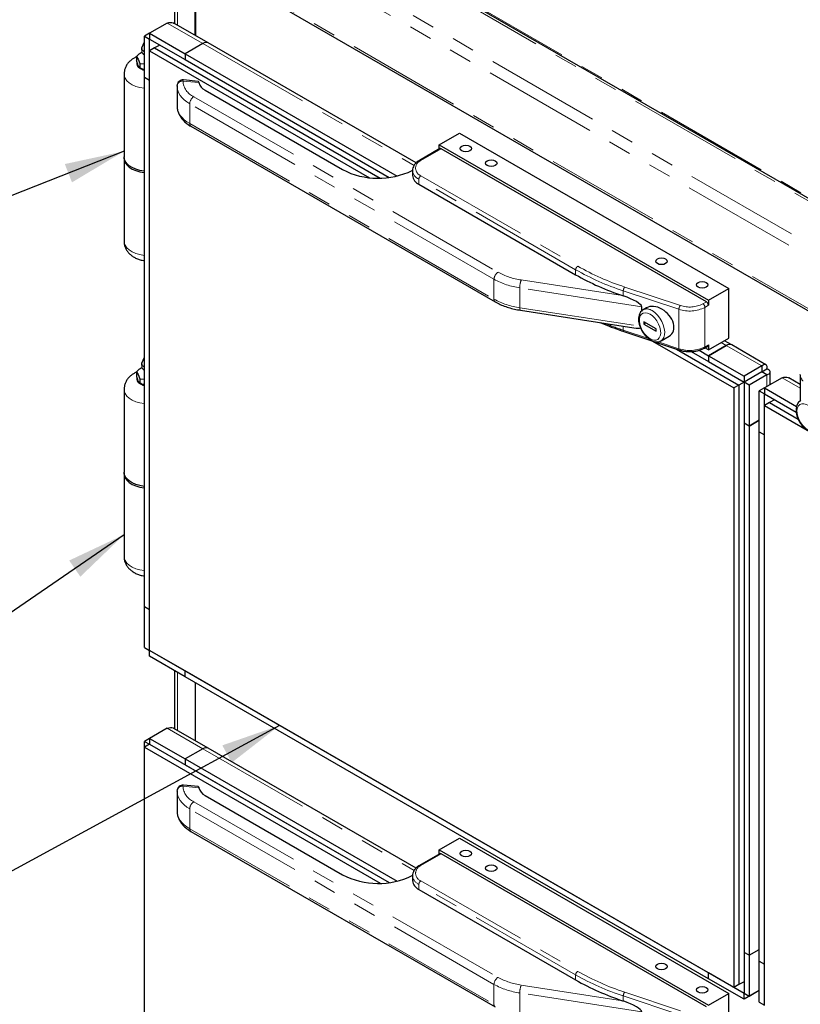
# Model space of a CAD drawing. Units: inches. Extents: x 1 to 135, y 1 to 86.
# Drawn here: x 111 to 118, y 57 to 65 of the extents above; entities that cross this region are included whole.
import ezdxf

# ---------------------------------------------------------------- set-up
doc = ezdxf.new("R2010")
doc.units = ezdxf.units.IN
doc.header["$LTSCALE"] = 4
doc.header["$MEASUREMENT"] = 0
doc.linetypes.add('PHANTOM', pattern=[0.5, 0.25, -0.05, 0.05, -0.05, 0.05, -0.05])
doc.layers.add('DIM', color=12, linetype='Continuous')
doc.dimstyles.new('SLDDIMSTYLE2', dxfattribs={"dimtxt": 0.18, "dimasz": 0.52, "dimexe": 0, "dimexo": 0.0625, "dimgap": 0, "dimtad": 0, "dimtih": 1, "dimtoh": 1, "dimdec": 0, "dimrnd": 1e-09, "dimzin": 0, "dimdsep": 46, "dimlunit": 5, "dimtxsty": 'Standard', "dimsah": 1, "dimcen": 0.09, "dimadec": 0, "dimazin": 0, "dimtfac": 0.52, "dimtdec": 0, "dimtofl": 0, "dimtmove": 0, "dimatfit": 3, "dimfxl": 1, "dimfrac": 2, "dimtolj": 1, "dimtzin": 0, "dimarcsym": 0})

msp = doc.modelspace()

# ---------------------------------------------------------------- linework, layer by layer
at = {"color": 8, "linetype": 'PHANTOM', "lineweight": 18}
for p, q in [((122.6547479, 60.1491303), (111.9446504, 66.3319379)), ((122.6781833, 60.2476216), (112.0182301, 66.4014816)), ((112.6598618, 66.4031991), (122.6811583, 60.6180277)), ((112.8867724, 66.3059556), (122.6913885, 60.6458712)), ((111.9446504, 65.8776146), (122.6547479, 59.694807)), ((112.1410975, 65.0638418), (112.1410975, 65.7462888)), ((112.0527141, 65.0831648), (112.3620683, 64.9045785)), ((112.3620708, 64.9045799), (114.1986989, 63.8443171)), ((112.3263351, 64.5643243), (112.188048, 64.5784008)), ((112.2831728, 64.4419686), (114.9290647, 62.9145278)), ((114.8937093, 62.8532905), (112.2478175, 64.3807313)), ((112.2478175, 64.2072164), (112.2478175, 64.3807313)), ((112.2478175, 64.2072164), (114.8937093, 62.6797756)), ((114.4347701, 63.9887427), (114.2579934, 63.8866917)), ((115.6041, 62.9361108), (114.2403157, 63.7234068)), ((114.2403157, 63.6795177), (114.2403157, 63.7234068)), ((114.2579934, 63.7540254), (115.6217777, 62.9667295)), ((115.6041, 62.8922218), (115.6041, 62.9361108)), ((114.8937093, 62.6797756), (114.8937093, 62.8532905)), ((115.1307941, 62.8472919), (116.0112719, 62.7110963)), ((116.1785134, 62.6145171), (115.1178532, 62.778584)), ((115.1178532, 62.6050691), (115.1178532, 62.778584)), ((116.5022027, 62.5913484), (116.0183136, 62.7526273)), ((116.0183136, 62.7087014), (116.0183136, 62.7526273)), ((116.0308136, 62.7855395), (116.5147027, 62.6242606)), ((116.7108576, 62.6391686), (116.7417059, 62.656977)), ((115.1178532, 62.6050691), (116.16262, 62.4434606)), ((116.5022027, 62.2484013), (116.5022027, 62.5913484)), ((116.7593836, 62.6263584), (116.7285352, 62.60855)), ((116.7285352, 62.2656029), (116.7285352, 62.60855)), ((116.0183136, 62.4096802), (116.0183136, 62.4450704)), ((116.0183136, 62.4096802), (116.2382892, 62.3363629)), ((116.3218031, 62.3085279), (116.5022027, 62.2484013)), ((116.8698691, 62.3022834), (116.9140657, 62.2767692)), ((116.7285352, 62.2656029), (116.7593836, 62.2834112)), ((116.9140657, 62.2767663), (116.9140657, 62.2767692)), ((116.9140657, 62.2767663), (117.2234224, 62.0981785)), ((117.2234189, 62.0471426), (117.2234239, 62.0471397)), ((117.2676191, 62.0216276), (117.2676191, 61.9195791)), ((117.4002091, 61.9961217), (117.5575112, 61.9053131)), ((112.1410975, 58.9270272), (112.1410975, 59.4312174)), ((112.0527141, 58.9463503), (112.3620683, 58.7677639)), ((112.3620708, 58.7677654), (114.1986989, 57.7075025)), ((112.3263351, 58.4275098), (112.188048, 58.4415862)), ((112.2831728, 58.305154), (114.9290647, 56.7777132)), ((114.8937093, 56.716476), (112.2478175, 58.2439168)), ((112.2478175, 58.0704019), (112.2478175, 58.2439168)), ((112.2478175, 58.0704019), (114.8937093, 56.5429611)), ((114.4347701, 57.8519282), (114.2579934, 57.7498772)), ((115.6041, 56.7992963), (114.2403157, 57.5865922)), ((114.2403157, 57.5427032), (114.2403157, 57.5865922)), ((114.2579934, 57.6172109), (115.6217777, 56.8299149)), ((115.6041, 56.7554072), (115.6041, 56.7992963)), ((114.8937093, 56.5429611), (114.8937093, 56.716476)), ((116.1785134, 56.4777025), (115.1178532, 56.6417694)), ((115.1178532, 56.4682545), (115.1178532, 56.6417694)), ((115.1307941, 56.7104773), (116.0112719, 56.5742817)), ((116.0308136, 56.6487249), (116.5147027, 56.487446)), ((116.5022027, 56.4545339), (116.0183136, 56.6158128)), ((116.0183136, 56.5718869), (116.0183136, 56.6158128))]:
    msp.add_line(p, q, dxfattribs=at)
at = {"color": 7, "linetype": 'Continuous', "lineweight": 25}
for p, q in [((112.7335141, 66.3838761), (122.6761061, 60.6441399)), ((111.9556241, 65.8533603), (122.6657215, 59.6705526)), ((112.1136387, 65.7621404), (112.1136387, 65.0796934)), ((112.2957771, 64.9745471), (112.2957771, 65.6569942)), ((112.2975448, 65.6559736), (112.2975448, 64.9735266)), ((112.0527141, 65.0831648), (111.8980345, 64.9938702)), ((112.4085984, 64.9094168), (112.1106274, 65.0814317)), ((111.8980345, 64.9938619), (111.8538378, 64.9683477)), ((111.8538378, 64.9683477), (111.898032, 64.942835)), ((111.8538378, 64.611114), (111.8538378, 64.9683477)), ((111.8980345, 64.9938702), (111.8980345, 64.9428364)), ((111.8980345, 64.9938702), (112.2073912, 64.8152824)), ((111.8489921, 64.911508), (111.8317577, 64.8704794)), ((111.8980345, 64.9428364), (111.898032, 64.942835)), ((111.898032, 64.8407785), (111.898032, 64.942835)), ((111.8980345, 64.9428364), (112.2073912, 64.7642486)), ((111.9864275, 64.8918082), (111.9422262, 64.8662913)), ((112.3620708, 64.9045799), (112.2073912, 64.8152853)), ((114.2165004, 63.86574), (112.408942, 64.9092213)), ((111.7871971, 64.7946375), (111.7851097, 64.792251)), ((111.7851097, 64.792251), (111.7851097, 64.7573215)), ((111.7851097, 64.792251), (111.7858737, 64.7917864)), ((111.7858737, 64.7917864), (111.7998173, 64.7687882)), ((111.8299281, 64.8616417), (111.8299281, 64.8375313)), ((111.9422262, 64.8662913), (111.898032, 64.8407785)), ((111.898032, 59.6225782), (111.898032, 64.8407785)), ((111.898032, 64.8407785), (113.8099948, 63.7370259)), ((111.9422262, 64.8662913), (113.904799, 63.7333221)), ((112.2073912, 64.8152853), (112.2073912, 64.7642515)), ((112.2073912, 64.8152853), (114.0502762, 63.7514104)), ((112.2073912, 64.8152824), (112.2073912, 64.7642486)), ((111.8021036, 64.7085987), (111.7975309, 64.7184504)), ((111.7998173, 64.7687882), (111.8137608, 64.7317045)), ((111.8145249, 64.6939474), (111.8021036, 64.7085987)), ((111.8137608, 64.7317045), (111.8145249, 64.7288769)), ((111.8145249, 64.7288769), (111.8173764, 64.7296173)), ((111.8145249, 64.7288769), (111.8145249, 64.6939474)), ((111.8173764, 64.7296173), (111.8538378, 64.728912)), ((112.2073912, 64.7642515), (113.9828879, 63.739279)), ((112.2073912, 64.7642486), (112.2073937, 64.76425)), ((111.6761387, 64.638411), (111.6761387, 63.9180689)), ((111.8129066, 64.694882), (111.8250005, 64.687898)), ((111.8538353, 64.6111154), (111.8538378, 64.6111169)), ((111.8538353, 64.6111154), (111.8980295, 64.5856027)), ((111.8538353, 60.0053207), (111.8538353, 64.6111154)), ((111.8538378, 64.611114), (111.898032, 64.5856012)), ((111.8980295, 59.9798079), (111.8980295, 64.5856027)), ((112.1379826, 64.5338079), (112.1380581, 64.5381531)), ((112.1379826, 64.5338079), (112.1379826, 64.3602929)), ((112.3207137, 64.5743279), (112.1931114, 64.5873167)), ((112.3256149, 64.5696531), (112.3263351, 64.5643243)), ((112.3804, 64.4980966), (113.5774031, 63.8070815)), ((112.2581749, 64.1843242), (114.9040667, 62.6568833)), ((114.4170924, 64.0234441), (114.5938691, 64.1254951)), ((114.5938691, 64.1254951), (116.9361603, 62.7733191)), ((114.4170924, 64.0234441), (116.7593836, 62.6712681)), ((114.4170924, 63.9869908), (114.4170924, 64.0234441)), ((114.4222711, 63.9899804), (114.2454944, 63.8879294)), ((116.7417059, 62.656977), (114.4347701, 63.9887427)), ((111.6761387, 63.9053105), (111.6761387, 63.1849684)), ((114.1853982, 63.799945), (114.1853982, 63.756056)), ((114.2403157, 63.6795177), (115.6041, 62.8922218)), ((116.7593836, 62.6712681), (116.9361603, 62.7733191)), ((116.9361603, 62.3405525), (116.9361603, 62.7733191)), ((116.0112719, 62.7110963), (116.0183136, 62.7087014)), ((116.7593836, 62.6712681), (116.7593836, 62.6263584)), ((115.1231509, 62.5835376), (116.1100241, 62.4308843)), ((116.1785134, 62.5777492), (116.1785134, 62.6145171)), ((116.2195528, 62.6043045), (116.1907096, 62.5876537)), ((116.1907096, 62.5876537), (116.1923269, 62.5885494)), ((116.3041836, 62.4217199), (116.1981176, 62.4829505)), ((116.1981176, 62.4829505), (116.1981176, 62.462537)), ((116.2157982, 62.4727437), (116.1981176, 62.462537)), ((116.0229087, 62.3984615), (116.5067978, 62.2371826)), ((116.1981176, 62.462537), (116.3041836, 62.4013064)), ((116.3041836, 62.4013064), (116.3041836, 62.4217199)), ((116.2732318, 62.3150295), (116.980357, 61.9068148)), ((116.3469469, 62.3170134), (116.4176538, 62.3578316)), ((116.7593836, 62.2385015), (116.9361603, 62.3405525)), ((116.9609369, 62.2814106), (116.8973246, 62.3181331)), ((116.4823608, 62.2453273), (117.0245512, 61.9323275)), ((116.6076597, 62.2240306), (116.7593861, 62.1364407)), ((116.6768806, 62.2351039), (116.7593861, 62.1874745)), ((116.7233566, 62.2541567), (116.7542049, 62.2719651)), ((116.7593836, 62.2385015), (116.7278108, 62.2567281)), ((116.7593836, 62.2834112), (116.7593836, 62.2385015)), ((116.7593861, 62.1874745), (116.9140657, 62.2767692)), ((116.9140657, 62.2767663), (116.7593861, 62.1874717)), ((117.2592435, 62.109199), (116.9609369, 62.2814077)), ((111.8489921, 62.1674205), (111.8317577, 62.1263919)), ((116.7593861, 62.1874745), (116.7593861, 62.1364407)), ((116.7593861, 62.1874717), (116.7593861, 62.1364379)), ((116.7593861, 62.1874717), (117.0687428, 62.0088838)), ((116.7593861, 62.1364379), (117.0687428, 61.95785)), ((111.7871971, 62.0505501), (111.7851097, 62.0481636)), ((111.7851097, 62.0481636), (111.7851097, 62.0132341)), ((111.7851097, 62.0481636), (111.7858737, 62.0476989)), ((111.7858737, 62.0476989), (111.7998173, 62.0247007)), ((111.8299281, 62.1175543), (111.8299281, 62.0934438)), ((117.2234224, 62.0981785), (117.0687428, 62.0088838)), ((117.2234224, 62.0471447), (117.0687428, 61.95785)), ((117.2234249, 62.0471403), (117.0687453, 61.9578457)), ((117.2234224, 62.0981785), (117.2234224, 62.0471447)), ((117.2234249, 62.0471391), (117.2274676, 62.0531353)), ((117.2676191, 62.0216276), (117.2234249, 62.0471403)), ((117.2234269, 62.0471402), (117.2676191, 62.0726518)), ((117.2950779, 61.9354307), (117.2950779, 62.0471443)), ((111.8021036, 61.9645112), (111.7975309, 61.9743629)), ((111.7998173, 62.0247007), (111.8137608, 61.9876171)), ((111.8145249, 61.94986), (111.8021036, 61.9645112)), ((111.8137608, 61.9876171), (111.8145249, 61.9847895)), ((111.8145249, 61.9847895), (111.8173764, 61.9855299)), ((111.8145249, 61.9847895), (111.8145249, 61.94986)), ((111.8173764, 61.9855299), (111.8538353, 61.9848246)), ((117.0687453, 61.9578403), (117.0245512, 61.9323275)), ((117.0687428, 62.0088838), (117.0687428, 61.95785)), ((117.0687453, 61.9578457), (117.0687453, 61.600612)), ((117.1129395, 61.9323329), (117.0687453, 61.9578457)), ((117.2676191, 62.0216276), (117.1129395, 61.9323329)), ((117.2013182, 62.0343841), (117.2013232, 62.0343813)), ((117.4002091, 61.9961217), (117.2455295, 61.906827)), ((117.5575112, 61.9370126), (117.4581225, 61.9943886)), ((117.5575112, 62.0217509), (117.5575553, 62.0240975)), ((117.5575112, 62.0217509), (117.5575112, 61.7938385)), ((111.6761387, 61.8943236), (111.6761387, 61.1739815)), ((111.8129066, 61.9507945), (111.8250005, 61.9438106)), ((117.0245512, 61.9323275), (116.980357, 61.9068148)), ((116.980357, 61.9068148), (116.980357, 56.6886144)), ((117.0245512, 61.9323275), (117.0245512, 56.7141272)), ((117.1129395, 61.9323329), (117.1129395, 61.5750992)), ((117.2455295, 61.9068187), (117.2013329, 61.8813045)), ((117.2013329, 61.8813045), (117.245527, 61.8557918)), ((117.2013329, 61.5240708), (117.2013329, 61.8813045)), ((117.2455295, 61.906827), (117.2455295, 61.8557932)), ((117.2455295, 61.906827), (117.5251707, 61.7453936)), ((117.2455295, 61.8557932), (117.245527, 61.8557918)), ((117.245527, 61.7537354), (117.245527, 61.8557918)), ((117.2455295, 61.8557932), (117.5227455, 61.6957599)), ((117.3339226, 61.804765), (117.2897212, 61.7792481)), ((117.2897212, 61.7792481), (117.245527, 61.7537354)), ((117.245527, 61.7537354), (117.6161895, 61.5397565)), ((117.245527, 56.535535), (117.245527, 61.7537354)), ((117.2897212, 61.7792481), (117.5400616, 61.6347297)), ((117.1129395, 61.5750992), (117.2013329, 61.6261276)), ((117.2013329, 61.6261247), (117.112942, 61.5750978)), ((117.1129395, 61.5750992), (117.0687453, 61.600612)), ((117.112942, 61.5750978), (117.0687478, 61.6006105)), ((117.0687478, 61.6006105), (117.0687478, 56.9948158)), ((117.112942, 61.5750978), (117.112942, 56.969303)), ((117.2013304, 61.5240723), (117.2013329, 61.5240737)), ((117.2013304, 61.5240723), (117.2455245, 61.4985595)), ((117.2013304, 56.9182775), (117.2013304, 61.5240723)), ((117.2013329, 61.5240708), (117.245527, 61.4985581)), ((117.2455245, 56.8927648), (117.2455245, 61.4985595)), ((111.6761387, 61.161223), (111.6761387, 60.4408809)), ((111.8538353, 60.0053207), (111.8980295, 59.9798079)), ((111.8538378, 60.0053193), (111.898032, 59.9798065)), ((111.8538378, 59.6480855), (111.8538378, 60.0053193)), ((111.898032, 59.9798094), (111.8980295, 59.9798079)), ((111.8538378, 59.6480855), (111.898032, 59.6225728)), ((111.898032, 59.6225728), (111.898032, 59.6225782)), ((116.980357, 56.6886144), (111.898032, 59.6225782)), ((111.8980367, 59.6225755), (111.898032, 59.6225728)), ((111.8980417, 59.6225726), (111.8980345, 59.6225685)), ((112.2073912, 59.4439806), (111.8980345, 59.6225685)), ((111.8980345, 59.5715347), (111.8980345, 59.6225685)), ((112.2073912, 59.3929468), (111.8980345, 59.5715347)), ((112.1136387, 59.447069), (112.1136387, 58.9428788)), ((112.2073984, 59.4439848), (112.2073912, 59.4439806)), ((112.2073912, 59.4439777), (112.2074009, 59.4439833)), ((112.2073912, 59.3929468), (112.2073912, 59.4439806)), ((116.7593861, 56.816167), (112.2073912, 59.4439777)), ((112.2073912, 59.3929439), (112.2073912, 59.4439777)), ((116.7593861, 56.7651332), (112.2073912, 59.3929439)), ((112.2957771, 59.3419199), (112.2957771, 58.8377326)), ((112.0527141, 58.9463503), (111.8980345, 58.8570557)), ((112.4085984, 58.7726022), (112.1106274, 58.9446172)), ((111.8980295, 58.8060276), (111.8538353, 58.7805149)), ((111.8980345, 58.8570474), (111.8538378, 58.8315332)), ((111.8538378, 58.8315332), (111.8980245, 58.8060248)), ((111.8538378, 58.7805163), (111.8538378, 58.8315332)), ((111.8980345, 58.8060305), (111.8980295, 58.8060276)), ((111.8980295, 58.8060276), (113.9828879, 57.6024645)), ((111.8980345, 58.8570557), (111.8980345, 58.8060248)), ((111.8980345, 58.8570557), (112.2073912, 58.6784678)), ((111.8538353, 56.4776146), (111.8538353, 58.7805149)), ((111.8538353, 58.7805149), (113.9048176, 57.596508)), ((112.3620708, 58.7677654), (112.2073912, 58.6784707)), ((114.2165004, 57.7289255), (112.408942, 58.7724067)), ((112.2073912, 58.6784707), (114.0502762, 57.6145958)), ((112.2073912, 58.6784707), (112.2073912, 58.6274369)), ((112.2073912, 58.6784678), (112.2073912, 58.6274369)), ((112.2073912, 58.6274369), (113.9828879, 57.6024645)), ((112.3207137, 58.4375133), (112.1931114, 58.4505022)), ((112.1379826, 58.3969933), (112.1380581, 58.4013386)), ((112.1379826, 58.3969933), (112.1379826, 58.2234784)), ((112.3256149, 58.4328386), (112.3263351, 58.4275098)), ((112.3804, 58.3612821), (113.5774031, 57.6702669)), ((112.2581749, 58.0475096), (114.9040667, 56.5200688)), ((114.4170924, 57.8866295), (114.5938691, 57.9886805)), ((114.5938691, 57.9886805), (116.9361603, 56.6365046)), ((114.4222711, 57.8531659), (114.2454944, 57.7511149)), ((114.4170924, 57.8866295), (116.7593836, 56.5344536)), ((114.4170924, 57.8501763), (114.4170924, 57.8866295)), ((116.7417059, 56.5201625), (114.4347701, 57.8519282)), ((114.1853982, 57.6631305), (114.1853982, 57.6192414)), ((114.2403157, 57.5427032), (115.6041, 56.7554072)), ((117.0687478, 56.9948187), (117.0687453, 56.9948172)), ((117.1129395, 56.9693045), (117.0687453, 56.9948172)), ((117.0687453, 56.9948172), (117.0687453, 56.6375835)), ((117.112942, 56.969303), (117.0687478, 56.9948158)), ((117.112942, 56.969303), (117.2013304, 57.0203285)), ((117.1129395, 56.9693045), (117.1129395, 56.6120708)), ((117.2013304, 56.9182775), (117.2455245, 56.8927648)), ((117.2013329, 56.9182761), (117.245527, 56.8927633)), ((117.2013329, 56.5610424), (117.2013329, 56.9182761)), ((116.7593861, 56.8161699), (116.7593933, 56.816174)), ((117.0687428, 56.6375821), (116.7593861, 56.8161699)), ((116.7593861, 56.7651361), (116.7593861, 56.8161699)), ((116.7593861, 56.7651332), (116.7593861, 56.816167)), ((117.245527, 56.8927662), (117.2455245, 56.8927648)), ((117.0687428, 56.5865483), (116.7593861, 56.7651361)), ((116.7593886, 56.7651347), (116.7593861, 56.7651332)), ((117.0687453, 56.7396399), (117.0245512, 56.7141272)), ((117.0245512, 56.7141272), (116.980357, 56.6886144)), ((117.2013329, 56.6630909), (117.0687428, 56.5865483)), ((117.2013329, 56.6630992), (117.1129395, 56.6120708)), ((116.0112719, 56.5742817), (116.0183136, 56.5718869)), ((116.7593836, 56.5344536), (116.9361603, 56.6365046)), ((116.9361603, 56.203738), (116.9361603, 56.6365046)), ((117.0687453, 56.6375835), (117.0687428, 56.6375821)), ((117.0687428, 56.5865483), (117.0687428, 56.6375821)), ((117.1129395, 56.6120708), (117.0687453, 56.6375835)), ((117.2013329, 56.5610424), (117.245527, 56.5355296))]:
    msp.add_line(p, q, dxfattribs=at)
at = {"color": 7, "linetype": 'Continuous', "lineweight": 25, "flags": 128}
for points in [[(111.8321416, 64.8519358), (111.8300822, 64.8642233), (111.8317577, 64.8704794)], [(111.8538378, 64.8325777), (111.8410006, 64.8407), (111.8321416, 64.8519358)], [(114.6844672, 63.9711429), (114.668246, 63.9648859), (114.6491118, 63.9626887), (114.6299776, 63.9648859), (114.6137565, 63.9711429), (114.6029178, 63.9805072), (114.5991118, 63.9915531), (114.6029178, 64.002599), (114.6137565, 64.0119633), (114.6299776, 64.0182203), (114.6491118, 64.0204175), (114.668246, 64.0182203), (114.6844672, 64.0119633), (114.6953058, 64.002599), (114.6991118, 63.9915531), (114.6953058, 63.9805072), (114.6844672, 63.9711429)], [(111.8538353, 63.7940311), (111.8510098, 63.7943539), (111.8134495, 63.800865), (111.7785067, 63.8111432), (111.7473045, 63.824858), (111.7208458, 63.8415688), (111.699981, 63.8607383), (111.6853807, 63.8817504), (111.6775142, 63.9039299), (111.6761387, 63.9180689)], [(111.676418, 63.9116897), (111.6775142, 63.8911714), (111.6853807, 63.868992), (111.699981, 63.8479798), (111.7208458, 63.8288103), (111.7473045, 63.8120996), (111.7785067, 63.7983847), (111.8134495, 63.7881066), (111.8510098, 63.7815954), (111.8538353, 63.7812726)], [(114.905438, 63.8435791), (114.8892169, 63.8373221), (114.8700827, 63.835125), (114.8509485, 63.8373221), (114.8347273, 63.8435791), (114.8238887, 63.8529434), (114.8200827, 63.8639894), (114.8238887, 63.8750353), (114.8347273, 63.8843996), (114.8509485, 63.8906566), (114.8700827, 63.8928537), (114.8892169, 63.8906566), (114.905438, 63.8843996), (114.9162767, 63.8750353), (114.9200827, 63.8639894), (114.9162767, 63.8529434), (114.905438, 63.8435791)], [(116.3859429, 62.9889019), (116.3697217, 62.9826449), (116.3505875, 62.9804477), (116.3314533, 62.9826449), (116.3152322, 62.9889019), (116.3043935, 62.9982662), (116.3005875, 63.0093121), (116.3043935, 63.020358), (116.3152322, 63.0297223), (116.3314533, 63.0359793), (116.3505875, 63.0381765), (116.3697217, 63.0359793), (116.3859429, 63.0297223), (116.3967815, 63.020358), (116.4005875, 63.0093121), (116.3967815, 62.9982662), (116.3859429, 62.9889019)], [(116.7394962, 62.7847999), (116.7232751, 62.7785429), (116.7041409, 62.7763457), (116.6850067, 62.7785429), (116.6687856, 62.7847999), (116.6579469, 62.7941642), (116.6541409, 62.8052101), (116.6579469, 62.816256), (116.6687856, 62.8256203), (116.6850067, 62.8318773), (116.7041409, 62.8340745), (116.7232751, 62.8318773), (116.7394962, 62.8256203), (116.7503349, 62.816256), (116.7541409, 62.8052101), (116.7503349, 62.7941642), (116.7394962, 62.7847999)], [(111.8321416, 62.1078483), (111.8300822, 62.1201358), (111.8317577, 62.1263919)], [(111.8538353, 62.0884914), (111.8410006, 62.0966126), (111.8321416, 62.1078483)], [(111.8538353, 61.0499436), (111.8510098, 61.0502664), (111.8134495, 61.0567776), (111.7785067, 61.0670557), (111.7473045, 61.0807706), (111.7208458, 61.0974813), (111.699981, 61.1166508), (111.6853807, 61.137663), (111.6775142, 61.1598424), (111.6761387, 61.1739815)], [(111.676418, 61.1676023), (111.6775142, 61.147084), (111.6853807, 61.1249045), (111.699981, 61.1038923), (111.7208458, 61.0847228), (111.7473045, 61.0680121), (111.7785067, 61.0542973), (111.8134495, 61.0440191), (111.8510098, 61.037508), (111.8538353, 61.0371852)], [(114.6844672, 57.8343284), (114.668246, 57.8280714), (114.6491118, 57.8258742), (114.6299776, 57.8280714), (114.6137565, 57.8343284), (114.6029178, 57.8436927), (114.5991118, 57.8547386), (114.6029178, 57.8657845), (114.6137565, 57.8751488), (114.6299776, 57.8814058), (114.6491118, 57.883603), (114.668246, 57.8814058), (114.6844672, 57.8751488), (114.6953058, 57.8657845), (114.6991118, 57.8547386), (114.6953058, 57.8436927), (114.6844672, 57.8343284)], [(114.905438, 57.7067646), (114.8892169, 57.7005076), (114.8700827, 57.6983104), (114.8509485, 57.7005076), (114.8347273, 57.7067646), (114.8238887, 57.7161289), (114.8200827, 57.7271748), (114.8238887, 57.7382207), (114.8347273, 57.747585), (114.8509485, 57.753842), (114.8700827, 57.7560392), (114.8892169, 57.753842), (114.905438, 57.747585), (114.9162767, 57.7382207), (114.9200827, 57.7271748), (114.9162767, 57.7161289), (114.905438, 57.7067646)], [(116.3859429, 56.8520874), (116.3697217, 56.8458304), (116.3505875, 56.8436332), (116.3314533, 56.8458304), (116.3152322, 56.8520874), (116.3043935, 56.8614516), (116.3005875, 56.8724976), (116.3043935, 56.8835435), (116.3152322, 56.8929078), (116.3314533, 56.8991648), (116.3505875, 56.901362), (116.3697217, 56.8991648), (116.3859429, 56.8929078), (116.3967815, 56.8835435), (116.4005875, 56.8724976), (116.3967815, 56.8614516), (116.3859429, 56.8520874)], [(116.7394962, 56.6479853), (116.7232751, 56.6417283), (116.7041409, 56.6395312), (116.6850067, 56.6417283), (116.6687856, 56.6479853), (116.6579469, 56.6573496), (116.6541409, 56.6683955), (116.6579469, 56.6794415), (116.6687856, 56.6888057), (116.6850067, 56.6950628), (116.7041409, 56.6972599), (116.7232751, 56.6950628), (116.7394962, 56.6888057), (116.7503349, 56.6794415), (116.7541409, 56.6683955), (116.7503349, 56.6573496), (116.7394962, 56.6479853)]]:
    msp.add_lwpolyline(points, dxfattribs=at)
at = {"color": 8, "linetype": 'PHANTOM', "lineweight": 18, "flags": 128}
for points in [[(111.7881758, 64.740325), (111.7861387, 64.7282305), (111.7898443, 64.7119819), (111.8007085, 64.6968405), (111.8179909, 64.6838383), (111.8405137, 64.6738614), (111.8538378, 64.6700951)], [(111.8538353, 64.5143732), (111.8510098, 64.514696), (111.8134495, 64.5212071), (111.7785067, 64.5314853), (111.7473045, 64.5452001), (111.7208458, 64.5619109), (111.699981, 64.5810804), (111.6853807, 64.6020925), (111.6775142, 64.624272), (111.6761397, 64.6387821)], [(112.2478175, 64.3807313), (112.2225076, 64.3968929), (112.2001399, 64.4144412), (112.1809408, 64.4331986), (112.1651049, 64.452975), (112.1527925, 64.4735701), (112.1441284, 64.4947753), (112.1392003, 64.5163759), (112.1379826, 64.5338079)], [(112.188048, 64.5784008), (112.1897419, 64.5831619), (112.1913706, 64.5861711), (112.1928717, 64.5873128), (112.1931114, 64.5873167)], [(112.1379826, 64.3602929), (112.1392003, 64.342861), (112.1441284, 64.3212604), (112.1527925, 64.3000552), (112.1651049, 64.27946), (112.1809408, 64.2596836), (112.2001399, 64.2409263), (112.2225076, 64.223378), (112.2478175, 64.2072164)], [(111.6761387, 63.1849684), (111.6775142, 63.1708293), (111.6853807, 63.1486499), (111.699981, 63.1276377), (111.7208458, 63.1084682), (111.7473045, 63.0917575), (111.7785067, 63.0780426), (111.8134495, 63.0677645), (111.8510098, 63.0612533), (111.8538353, 63.0609305)], [(116.2511506, 62.5492994), (116.2297477, 62.5587663), (116.2094986, 62.5619451), (116.1914949, 62.5586647), (116.1767074, 62.5491017), (116.165933, 62.5337718), (116.1597528, 62.5135013), (116.1584999, 62.4893831), (116.1622418, 62.4627174), (116.1707767, 62.4349418), (116.1836447, 62.4075536), (116.2001519, 62.3820293), (116.2194085, 62.359745), (116.2403763, 62.341902), (116.2619249, 62.3294622), (116.2828927, 62.3230963), (116.3021493, 62.3231475), (116.3186565, 62.3296129), (116.3315245, 62.3421441), (116.3400595, 62.3600655), (116.3438014, 62.3824109), (116.3425484, 62.4079756), (116.3363682, 62.4353816), (116.3255939, 62.4631513), (116.3108063, 62.4897877), (116.2928027, 62.5138547), (116.2725536, 62.534055), (116.2511506, 62.5492994)], [(116.2688283, 62.579918), (116.2925794, 62.563224), (116.3152199, 62.5413448), (116.3356912, 62.5153035), (116.3530361, 62.4863179), (116.3664435, 62.4557431), (116.3752865, 62.425009), (116.3791517, 62.3955525), (116.3778582, 62.368751), (116.3714667, 62.3458578), (116.3602759, 62.3279432), (116.3464595, 62.3167355)], [(116.0183136, 62.4096802), (116.0185538, 62.4059378), (116.0192651, 62.4028197), (116.0204202, 62.4004454), (116.0219748, 62.3989064), (116.0229087, 62.3984615)], [(116.5022027, 62.2484013), (116.5024429, 62.2446589), (116.5031542, 62.2415408), (116.5043094, 62.2391665), (116.5058639, 62.2376275), (116.5067978, 62.2371826)], [(111.7881758, 61.9962376), (111.7861387, 61.9841431), (111.7898443, 61.9678944), (111.8007085, 61.9527531), (111.8179909, 61.9397509), (111.8405137, 61.929774), (111.8538353, 61.9260082)], [(111.8538353, 61.7702857), (111.8510098, 61.7706085), (111.8134495, 61.7771197), (111.7785067, 61.7873978), (111.7473045, 61.8011127), (111.7208458, 61.8178234), (111.699981, 61.8369929), (111.6853807, 61.8580051), (111.6775142, 61.8801845), (111.6761397, 61.8946947)], [(117.62118, 61.5440563), (117.642583, 61.5345895), (117.6628321, 61.5314106), (117.6808357, 61.5346911), (117.6956233, 61.544254), (117.7063976, 61.559584), (117.7125778, 61.5798544), (117.7138308, 61.6039726), (117.7100889, 61.6306383), (117.7015539, 61.6584139), (117.6886859, 61.6858022), (117.6721787, 61.7113264), (117.6529221, 61.7336107), (117.6319543, 61.7514537), (117.6104057, 61.7638935), (117.5894379, 61.7702594), (117.5701813, 61.7702083), (117.5536741, 61.7637428), (117.5408061, 61.7512116), (117.5322711, 61.7332903), (117.5285293, 61.7109449), (117.5297822, 61.6853801), (117.5359624, 61.6579741), (117.5467367, 61.6302044), (117.5615243, 61.6035681), (117.579528, 61.579501), (117.5997771, 61.5593008), (117.62118, 61.5440563)], [(111.6761387, 60.4408809), (111.6775142, 60.4267419), (111.6853807, 60.4045624), (111.699981, 60.3835502), (111.7208458, 60.3643807), (111.7473045, 60.34767), (111.7785067, 60.3339552), (111.8134495, 60.323677), (111.8510098, 60.3171659), (111.8538353, 60.3168431)], [(112.188048, 58.4415862), (112.1897419, 58.4463474), (112.1913706, 58.4493566), (112.1928717, 58.4504982), (112.1931114, 58.4505022)], [(112.2478175, 58.2439168), (112.2225076, 58.2600784), (112.2001399, 58.2776267), (112.1809408, 58.296384), (112.1651049, 58.3161604), (112.1527925, 58.3367555), (112.1441284, 58.3579608), (112.1392003, 58.3795614), (112.1379826, 58.3969933)], [(112.1379826, 58.2234784), (112.1392003, 58.2060465), (112.1441284, 58.1844459), (112.1527925, 58.1632406), (112.1651049, 58.1426455), (112.1809408, 58.1228691), (112.2001399, 58.1041118), (112.2225076, 58.0865634), (112.2478175, 58.0704019)]]:
    msp.add_lwpolyline(points, dxfattribs=at)
at = {"color": 7, "linetype": 'Continuous', "lineweight": 25}
for centre, radius, start, end in [((112.3895321, 64.8662473), 0.0471541, 65.69288095, 125.61757748), ((112.3895321, 64.8662444), 0.0471541, 65.69288095, 125.61757748), ((111.827478, 64.7742084), 0.0451652, 153.10735615, 157.09572097), ((111.8684458, 64.8222569), 0.1057836, 238.87202954, 241.13334699), ((111.8823061, 64.7890987), 0.1162992, 240.47898662, 255.83090272), ((112.188048, 64.5375737), 0.05, 84.18780161, 178.00825827), ((112.4241366, 64.5889827), 0.1008621, 194.15085693, 244.30201558), ((114.4274471, 63.9785207), 0.0125744, 54.38242253, 114.30711905), ((113.8874341, 64.4075829), 0.6758115, 242.69328729, 295.96894526), ((114.2792339, 63.7654134), 0.0943011, 185.69479925, 245.62534171), ((116.7183121, 64.8487552), 2.2515531, 240.33923233, 251.69813737), ((116.7210032, 62.6246119), 0.0384201, 2.60547849, 57.39452166), ((116.7474915, 62.2818971), 0.0119881, 304.05635045, 7.25582995), ((116.941527, 62.2384366), 0.0471541, 65.69288095, 125.61757748), ((116.941527, 62.2384337), 0.0471541, 65.69288095, 125.61757748), ((111.827478, 62.0301209), 0.0451652, 153.10735615, 157.09572096), ((111.8684458, 62.0781694), 0.1057836, 238.87202954, 241.13334699), ((111.8823055, 62.0450101), 0.1162979, 240.47895652, 255.82975809), ((112.3895321, 58.7294327), 0.0471541, 65.69288095, 125.61757748), ((112.3895321, 58.7294299), 0.0471541, 65.69288095, 125.61757748), ((112.188048, 58.4007592), 0.05, 84.18780161, 178.00825827), ((112.4241366, 58.4521681), 0.1008621, 194.15085693, 244.30201558), ((114.4274471, 57.8417062), 0.0125744, 54.38242253, 114.30711905), ((113.8874341, 58.2707683), 0.6758115, 242.69328729, 295.96894526), ((114.2792339, 57.6285989), 0.0943011, 185.69479925, 245.62534171), ((116.7183121, 58.7119406), 2.2515531, 240.33923233, 251.69813737)]:
    msp.add_arc(centre, radius, start, end, dxfattribs=at)
at = {"color": 8, "linetype": 'PHANTOM', "lineweight": 18}
for centre, radius, start, end in [((111.8650673, 64.842072), 0.0354314, 187.36300825, 251.52228684), ((112.1832794, 64.5331547), 0.0454967, 83.98360119, 173.6925736), ((112.3490088, 64.5892496), 0.161326, 183.85593209, 245.91491307), ((112.3245783, 64.3772383), 0.0768402, 122.60547834, 177.39452151), ((112.2723176, 64.2045121), 0.0246489, 173.70115249, 234.98666712), ((114.283169, 63.8203586), 0.07095, 110.7834208, 249.2165792), ((114.2507381, 63.8771518), 0.0119854, 52.74644609, 115.95801916), ((114.2794973, 63.8096136), 0.0946933, 186.4647472, 245.55790287), ((114.2786961, 63.7216603), 0.0384201, 122.60547834, 177.39452151), ((114.9704701, 62.8497975), 0.0768402, 122.60547834, 177.39452151), ((115.2121006, 63.4274826), 0.5858601, 241.11116122, 262.02266605), ((115.6424804, 62.9343643), 0.0384201, 122.60547834, 177.39452151), ((116.7208019, 64.8977773), 2.2572458, 240.34879284, 251.86754508), ((116.7245208, 64.9038751), 2.2290302, 240.34879284, 251.86754508), ((115.2081937, 63.4232403), 0.6509556, 241.11116122, 262.02266605), ((115.3085921, 62.7782315), 0.1907393, 158.77279644, 179.8941026), ((116.0701653, 62.7517639), 0.0518589, 139.36051522, 179.04605413), ((114.9187435, 62.6773123), 0.0251551, 174.38040145, 234.29300525), ((115.2081937, 63.2497254), 0.6509556, 241.11116122, 262.02266605), ((115.1426503, 62.5997527), 0.0253606, 167.89941419, 219.74586415), ((116.2229751, 62.5168518), 0.0779735, 53.98047378, 113.14504648), ((116.5540544, 62.590485), 0.0518589, 139.36051522, 179.04605413), ((116.5948236, 62.8702788), 0.2939061, 251.63088188, 297.06152282), ((116.5949741, 62.8660002), 0.2547186, 251.63088188, 297.06152282), ((116.6901548, 62.6068035), 0.0384201, 2.60547849, 57.39452166), ((116.8069146, 64.7806938), 2.4987191, 247.61332945, 251.60283494), ((116.5948236, 62.5273317), 0.2939061, 251.63088188, 297.06152282), ((116.7166441, 62.2640885), 0.0119872, 304.03961532, 7.25750993), ((111.8650664, 62.0979842), 0.0354304, 187.36262036, 251.51907246), ((117.6330234, 62.0239098), 0.075543, 181.63768502, 228.15923787), ((112.1832794, 58.3963402), 0.0454967, 83.98360119, 173.6925736), ((112.3490088, 58.4524351), 0.161326, 183.85593209, 245.91491307), ((112.3245783, 58.2404238), 0.0768402, 122.60547834, 177.39452151), ((112.2723176, 58.0676975), 0.0246489, 173.70115249, 234.98666712), ((114.283169, 57.683544), 0.07095, 110.7834208, 249.2165792), ((114.2507381, 57.7403372), 0.0119854, 52.7464461, 115.95801915), ((114.2794973, 57.6727991), 0.0946933, 186.4647472, 245.55790287), ((114.2786961, 57.5848457), 0.0384201, 122.60547834, 177.39452151), ((115.6424804, 56.7975498), 0.0384201, 122.60547834, 177.39452151), ((116.7245208, 58.7670606), 2.2290302, 240.34879284, 251.86754508), ((114.9704701, 56.7129829), 0.0768402, 122.60547834, 177.39452151), ((115.2121006, 57.2906681), 0.5858601, 241.11116122, 262.02266605), ((116.7208019, 58.7609628), 2.2572458, 240.34879284, 251.86754508), ((115.2081937, 57.2864258), 0.6509556, 241.11116122, 262.02266605), ((115.3085921, 56.6414169), 0.1907393, 158.77279644, 179.8941026), ((116.0701653, 56.6149494), 0.0518589, 139.36051522, 179.04605413), ((114.9187435, 56.5404978), 0.0251551, 174.38040145, 234.29300525)]:
    msp.add_arc(centre, radius, start, end, dxfattribs=at)
at = {"color": 7, "linetype": 'Continuous', "lineweight": 25}
for centre, major_axis, ratio, start_param, end_param in [((112.2756502, 64.5286566), (0.0487503, 0.0440398), 0.252251841, 6.096713378, 6.507237622), ((116.0112101, 62.6702788), (0.1668109, -0.0587276), 0.218402591, 0.076740025, 1.605064712), ((116.3186033, 62.481068), (0.1180773, -0.1080107), 0.697942689, 6.065911531, 9.207504185), ((116.0112101, 62.4967639), (0.1668109, -0.0587276), 0.218402591, 5.420965855, 6.019873412), ((112.2756502, 58.391842), (0.0487503, 0.0440398), 0.252251841, 6.096713378, 6.507237622), ((116.0112101, 56.5334642), (0.1668109, -0.0587276), 0.218402591, 0.076740025, 1.605064712)]:
    msp.add_ellipse(centre, major_axis=major_axis, ratio=ratio, start_param=start_param, end_param=end_param, dxfattribs=at)
for points, knots in [([(112.0527141, 65.0831648), (112.0616035, 65.0855707), (112.0796485, 65.0904543), (112.0996492, 65.0884235), (112.108037, 65.0819483), (112.1099987, 65.0804338)], [0, 0, 0, 0, 0.4265569292, 0.8658829627, 1, 1, 1, 1]), ([(111.8538378, 64.8926162), (111.8521213, 64.8943603), (111.8473514, 64.8992066), (111.8467042, 64.9087577), (111.8514785, 64.9152414), (111.8538378, 64.9184455)], [0, 0, 0, 0, 0.221399859, 0.615229705, 1, 1, 1, 1]), ([(111.7851097, 64.7885468), (111.7816786, 64.7872686), (111.773931, 64.7843824), (111.7669081, 64.7803277), (111.7629953, 64.7780686)], [0, 0, 0, 0, 0.4428627114, 1, 1, 1, 1]), ([(111.8321581, 64.8263663), (111.8298693, 64.8255327), (111.8148823, 64.8200748), (111.7998953, 64.8063047), (111.7871971, 64.7946375)], [0, 0, 0, 0, 0.152721176, 1, 1, 1, 1]), ([(111.8336919, 64.8246528), (111.8352847, 64.8220044), (111.8389359, 64.8159335), (111.8464222, 64.8100196), (111.8523751, 64.8072923), (111.8538378, 64.8066222)], [0, 0, 0, 0, 0.3685571912, 0.8448490176, 1, 1, 1, 1]), ([(111.7629953, 64.7780686), (111.7563498, 64.7739373), (111.7407663, 64.7642496), (111.7196312, 64.7454278), (111.7006831, 64.7218881), (111.6869343, 64.6959424), (111.677897, 64.6681372), (111.6768878, 64.6488391), (111.6763814, 64.6391553)], [0, 0, 0, 0, 0.136182396, 0.319339208, 0.494516558, 0.664529399, 0.831659996, 1, 1, 1, 1]), ([(111.7975309, 64.7184504), (111.7941969, 64.7276994), (111.7898987, 64.7396234), (111.7859872, 64.7540787), (111.7851097, 64.7573215)], [0, 0, 0, 0, 0.775668184, 1, 1, 1, 1]), ([(111.8538378, 64.6773449), (111.8438109, 64.6805906), (111.8301898, 64.6849997), (111.8177954, 64.6920793), (111.8145249, 64.6939474)], [0, 0, 0, 0, 0.736125211, 1, 1, 1, 1]), ([(112.1380782, 64.3657966), (112.1380963, 64.3591573), (112.1381426, 64.3420802), (112.1436016, 64.3148321), (112.1553801, 64.2850134), (112.1728738, 64.2567075), (112.1959431, 64.2301929), (112.224097, 64.2055499), (112.2467519, 64.1914391), (112.2581749, 64.1843242)], [0, 0, 0, 0, 0.092365173, 0.23757765, 0.383076957, 0.531226121, 0.683630391, 0.840480862, 1, 1, 1, 1]), ([(114.2454944, 63.8879294), (114.2410374, 63.8851936), (114.228181, 63.8773019), (114.2112223, 63.8623823), (114.1963965, 63.8429236), (114.1878582, 63.8219371), (114.184267, 63.8066937), (114.1854584, 63.7988866), (114.185488, 63.7986926)], [0, 0, 0, 0, 0.125541441, 0.362124014, 0.573804479, 0.777154296, 0.994463562, 1, 1, 1, 1]), ([(111.6764022, 63.1859283), (111.6763108, 63.1850492), (111.6751795, 63.1741751), (111.6789656, 63.1533998), (111.6876238, 63.1253689), (111.7018496, 63.099932), (111.7203015, 63.0772794), (111.7429908, 63.0574695), (111.7698032, 63.0405923), (111.8006626, 63.0272867), (111.8291193, 63.0187151), (111.8474869, 63.016424), (111.8538353, 63.0156321)], [0, 0, 0, 0, 0.009913853, 0.122639848, 0.231938698, 0.339908748, 0.44889629, 0.561275171, 0.679115163, 0.803192766, 0.931977188, 1, 1, 1, 1]), ([(114.9040667, 62.6568833), (114.9114987, 62.6527503), (114.9328601, 62.640871), (114.9712103, 62.6236486), (115.0197812, 62.6065031), (115.0705118, 62.5927563), (115.1057968, 62.5865768), (115.1231509, 62.5835376)], [0, 0, 0, 0, 0.11876505, 0.341358433, 0.563582218, 0.78535952, 1, 1, 1, 1]), ([(116.1932416, 62.5881141), (116.1900533, 62.5866052), (116.1806372, 62.5821488), (116.1687106, 62.5689823), (116.1581312, 62.5503976), (116.1520053, 62.5281352), (116.1502758, 62.5028172), (116.1532247, 62.4750943), (116.1607647, 62.4462497), (116.1725095, 62.4176007), (116.1879346, 62.390288), (116.2064628, 62.3653284), (116.2274822, 62.3436623), (116.2503925, 62.3261467), (116.2745586, 62.3136794), (116.2982789, 62.307312), (116.3202042, 62.3074379), (116.3362913, 62.3107931), (116.3438365, 62.3158745), (116.3458968, 62.3172621)], [0, 0, 0, 0, 0.02979799, 0.088003679, 0.14618565, 0.20668206, 0.270192766, 0.335604715, 0.401346496, 0.466864474, 0.532245641, 0.597733686, 0.663535685, 0.72995424, 0.797222058, 0.864984009, 0.923060987, 0.978990559, 1, 1, 1, 1]), ([(115.821017, 62.475589), (115.8216601, 62.4752934), (115.8514989, 62.4615801), (115.9123995, 62.4377745), (115.979749, 62.4129505), (116.0165884, 62.4005832), (116.0229087, 62.3984615)], [0, 0, 0, 0, 0.010172393, 0.471968881, 0.909408881, 1, 1, 1, 1]), ([(116.5067978, 62.2371826), (116.5122359, 62.235497), (116.5278717, 62.2306506), (116.555636, 62.2253937), (116.5896643, 62.222752), (116.6239301, 62.2239744), (116.6573252, 62.2289717), (116.6887938, 62.2377038), (116.7103246, 62.2468607), (116.7211582, 62.252926), (116.7233566, 62.2541567)], [0, 0, 0, 0, 0.078447487, 0.225557212, 0.372315911, 0.518980918, 0.665921862, 0.813495316, 0.962155241, 1, 1, 1, 1]), ([(111.8538353, 62.1485317), (111.8521198, 62.1502748), (111.8473511, 62.1551202), (111.8467041, 62.1646687), (111.8514771, 62.171151), (111.8538353, 62.1743538)], [0, 0, 0, 0, 0.221342606, 0.615285484, 1, 1, 1, 1]), ([(111.7851097, 62.0444593), (111.7816786, 62.0431811), (111.773931, 62.0402949), (111.7669081, 62.0362402), (111.7629953, 62.0339811)], [0, 0, 0, 0, 0.442862711, 1, 1, 1, 1]), ([(111.8321581, 62.0822788), (111.8298693, 62.0814453), (111.8148823, 62.0759873), (111.7998953, 62.0622172), (111.7871971, 62.0505501)], [0, 0, 0, 0, 0.152721176, 1, 1, 1, 1]), ([(111.8336919, 62.0805653), (111.8352847, 62.0779169), (111.8389359, 62.071846), (111.8464215, 62.0659326), (111.8523735, 62.0632057), (111.8538353, 62.0625359)], [0, 0, 0, 0, 0.3685903312, 0.8449249851, 1, 1, 1, 1]), ([(117.2676191, 62.0726518), (117.268466, 62.0798689), (117.2701851, 62.0945192), (117.2633834, 62.1082719), (117.2508916, 62.1130007), (117.2364031, 62.1085642), (117.2269222, 62.1009786), (117.2234224, 62.0981785)], [0, 0, 0, 0, 0.213106472, 0.432592347, 0.65208013, 0.871567766, 1, 1, 1, 1]), ([(117.2278606, 62.0548584), (117.2278821, 62.0549399), (117.2280914, 62.0557326), (117.226173, 62.0535306), (117.2242871, 62.0491522), (117.2234224, 62.0471447)], [0, 0, 0, 0, 0.058369422, 0.568255404, 1, 1, 1, 1]), ([(117.2234249, 62.0471403), (117.2263014, 62.0468683), (117.2315449, 62.0463724), (117.2320829, 62.0469119), (117.2323258, 62.0471554)], [0, 0, 0, 0, 0.548561141, 1, 1, 1, 1]), ([(117.2676191, 62.0216276), (117.2742922, 62.0245018), (117.2878382, 62.0303363), (117.2963456, 62.0430997), (117.2941929, 62.0562788), (117.2831049, 62.066605), (117.2717943, 62.0710215), (117.2676191, 62.0726518)], [0, 0, 0, 0, 0.213106472, 0.432592347, 0.65208013, 0.871567766, 1, 1, 1, 1]), ([(111.7629953, 62.0339811), (111.7563498, 62.0298498), (111.7407663, 62.0201621), (111.7196312, 62.0013403), (111.7006831, 61.9778007), (111.6869343, 61.9518549), (111.677897, 61.9240497), (111.6768878, 61.9047517), (111.6763814, 61.8950678)], [0, 0, 0, 0, 0.136182396, 0.319339208, 0.494516558, 0.664529399, 0.831659996, 1, 1, 1, 1]), ([(111.7975309, 61.9743629), (111.7941969, 61.983612), (111.7898987, 61.9955359), (111.7859872, 62.0099913), (111.7851097, 62.0132341)], [0, 0, 0, 0, 0.775668184, 1, 1, 1, 1]), ([(117.4002091, 61.9961217), (117.4090986, 61.9985275), (117.4271435, 62.0034111), (117.4471443, 62.0013803), (117.455532, 61.9949051), (117.4574938, 61.9933907)], [0, 0, 0, 0, 0.4265569292, 0.8658829627, 1, 1, 1, 1]), ([(111.8538353, 61.9332584), (111.8438093, 61.9365038), (111.830189, 61.9409127), (111.8177954, 61.9479918), (111.8145249, 61.94986)], [0, 0, 0, 0, 0.736108701, 1, 1, 1, 1]), ([(117.5617891, 61.7965038), (117.557805, 61.7942965), (117.5478112, 61.7887597), (117.5359516, 61.7741393), (117.5263784, 61.7547039), (117.5212386, 61.7317072), (117.5205639, 61.705748), (117.5245833, 61.6776464), (117.5331281, 61.648731), (117.5457639, 61.6202998), (117.5619477, 61.5934178), (117.5811132, 61.5692112), (117.6027024, 61.5479889), (117.6183976, 61.5377856), (117.6263587, 61.5326102)], [0, 0, 0, 0, 0.051851833, 0.130063512, 0.208984322, 0.291488724, 0.377882525, 0.466346635, 0.554916572, 0.643176866, 0.731317563, 0.819669753, 0.908530937, 1, 1, 1, 1]), ([(111.6764022, 60.4418408), (111.6763108, 60.4409618), (111.6751795, 60.4300876), (111.6789656, 60.4093123), (111.6876238, 60.3812814), (111.7018496, 60.3558445), (111.7203015, 60.3331919), (111.7429908, 60.313382), (111.7698032, 60.2965048), (111.8006626, 60.2831992), (111.8291193, 60.2746277), (111.8474869, 60.2723365), (111.8538353, 60.2715446)], [0, 0, 0, 0, 0.009913853, 0.122639848, 0.231938698, 0.339908748, 0.44889629, 0.561275171, 0.679115163, 0.803192766, 0.931977188, 1, 1, 1, 1]), ([(112.0527141, 58.9463503), (112.0616035, 58.9487561), (112.0796485, 58.9536398), (112.0996492, 58.951609), (112.108037, 58.9451337), (112.1099987, 58.9436193)], [0, 0, 0, 0, 0.426556929, 0.865882963, 1, 1, 1, 1]), ([(112.1380782, 58.2289821), (112.1380963, 58.2223428), (112.1381426, 58.2052656), (112.1436016, 58.1780176), (112.1553801, 58.1481988), (112.1728738, 58.119893), (112.1959431, 58.0933784), (112.224097, 58.0687354), (112.2467519, 58.0546246), (112.2581749, 58.0475096)], [0, 0, 0, 0, 0.092365173, 0.23757765, 0.383076957, 0.531226121, 0.683630391, 0.840480862, 1, 1, 1, 1]), ([(114.2454944, 57.7511149), (114.2410374, 57.748379), (114.228181, 57.7404874), (114.2112223, 57.7255677), (114.1963965, 57.706109), (114.1878582, 57.6851226), (114.184267, 57.6698791), (114.1854584, 57.6620721), (114.185488, 57.6618781)], [0, 0, 0, 0, 0.125541441, 0.362124014, 0.573804479, 0.777154296, 0.994463562, 1, 1, 1, 1])]:
    msp.add_open_spline(points, degree=3, knots=knots, dxfattribs=at)

# ---------------------------------------------------------------- leaders
at = {"layer": 'DIM'}
for points in [[(111.6761387, 63.9667835), (109.5517913, 63.1300138)], [(111.6761387, 60.6300258), (109.4731069, 59.1125758)], [(113.0286836, 58.9698669), (109.532588, 57.0686598)]]:
    msp.add_leader(points, dimstyle='SLDDIMSTYLE2', dxfattribs=at)

doc.saveas('drawing.dxf')
